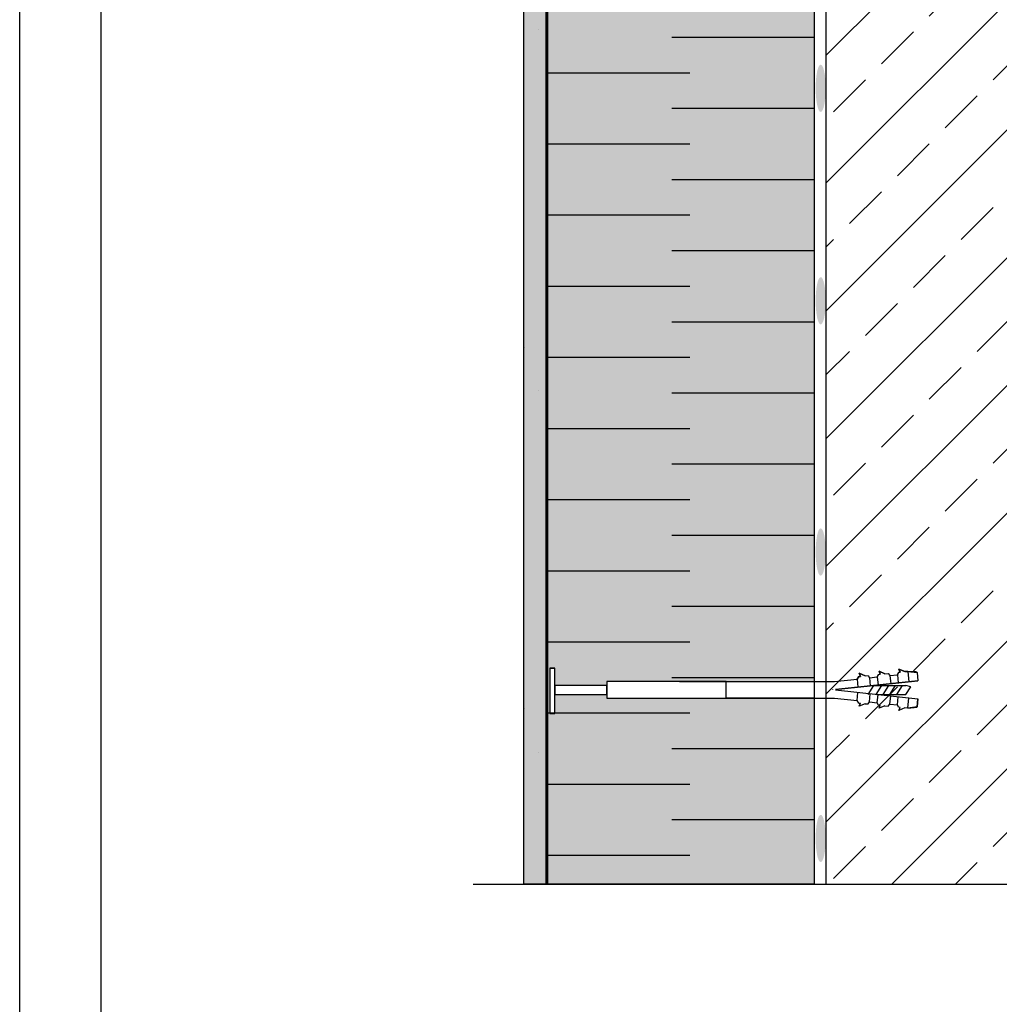
# Model space of a CAD drawing. Units: millimetres. Extents: x 3177 to 5277, y 214 to 3251.
# Drawn here: x 3177 to 3728, y 1406 to 1960 of the extents above; entities that cross this region are included whole.
import ezdxf
from ezdxf.lldxf.tags import DXFTag

# ---------------------------------------------------------------- set-up
doc = ezdxf.new("R2010")
doc.units = ezdxf.units.MM
for name, color, linetype in [('KOLEKKOTWIĄCY', 2, 'Continuous'), ('SWISSPOR', 7, 'Continuous'), ('swisspor hacz', 7, 'Continuous'), ('swisspor konstrukcja', 7, 'Continuous')]:
    doc.layers.add(name, color=color, linetype=linetype)
doc.layers.add('opisy', color=7, linetype='Continuous', lineweight=13)
tags = doc.linetypes.add('DASHDOT', pattern=[25.4, 12.7, -6.35, 0, -6.35]).pattern_tags.tags
tags[10:11] = [DXFTag(74, 4), DXFTag(75, 0), DXFTag(340, '0'), DXFTag(46, 1.0), DXFTag(50, 0.0), DXFTag(44, 0.0), DXFTag(45, 0.0)]
tags[8:9] = [DXFTag(74, 4), DXFTag(75, 0), DXFTag(340, '0'), DXFTag(46, 1.0), DXFTag(50, 0.0), DXFTag(44, 0.0), DXFTag(45, 0.0)]
tags[6:7] = [DXFTag(74, 4), DXFTag(75, 0), DXFTag(340, '0'), DXFTag(46, 1.0), DXFTag(50, 0.0), DXFTag(44, 0.0), DXFTag(45, 0.0)]
tags[4:5] = [DXFTag(74, 4), DXFTag(75, 0), DXFTag(340, '0'), DXFTag(46, 1.0), DXFTag(50, 0.0), DXFTag(44, 0.0), DXFTag(45, 0.0)]

msp = doc.modelspace()

# ---------------------------------------------------------------- hatches: boundary and pattern name
at = {"layer": 'swisspor hacz'}
h = msp.add_hatch(dxfattribs=at)
h.set_pattern_fill('STIPPLE', scale=8, style=0)
h.set_pattern_definition([(0, (6.75, 759.24), (0, 203.2), [0, -203.2]), (0, (71.78, 763.3), (0, 203.2), [0, -203.2]), (0, (35.2, 808.01), (0, 203.2), [0, -203.2]), (0, (79.9, 840.52), (0, 203.2), [0, -203.2]), (0, (27.07, 852.72), (0, 203.2), [0, -203.2]), (0, (43.33, 901.48), (0, 203.2), [0, -203.2]), (0, (14.88, 938.06), (0, 203.2), [0, -203.2]), (0, (79.9, 934), (0, 203.2), [0, -203.2]), (0, (128.67, 942.12), (0, 203.2), [0, -203.2]), (0, (153.06, 893.36), (0, 203.2), [0, -203.2]), (0, (193.7, 889.3), (0, 203.2), [0, -203.2]), (0, (193.7, 816.14), (0, 203.2), [0, -203.2]), (0, (157.12, 791.76), (0, 203.2), [0, -203.2]), (0, (100.22, 803.95), (0, 203.2), [0, -203.2]), (0, (136.8, 840.52), (0, 203.2), [0, -203.2]), (0, (100.22, 877.1), (0, 203.2), [0, -203.2]), (0, (185.57, 763.3), (0, 203.2), [0, -203.2])])
h.paths.add_polyline_path([(3460.89, 2339.76), (3473.19, 2339.76), (3473.19, 1473.6), (3460.89, 1473.6)])
h = msp.add_hatch(dxfattribs=at)
h.set_pattern_fill('STIPPLE', scale=0.8, style=0)
h.set_pattern_definition([(0, (-0.564, 755.587), (0, 20.32), [0, -20.32]), (0, (5.938, 755.994), (0, 20.32), [0, -20.32]), (0, (2.28, 760.464), (0, 20.32), [0, -20.32]), (0, (6.751, 763.715), (0, 20.32), [0, -20.32]), (0, (1.468, 764.935), (0, 20.32), [0, -20.32]), (0, (3.094, 769.811), (0, 20.32), [0, -20.32]), (0, (0.249, 773.469), (0, 20.32), [0, -20.32]), (0, (6.751, 773.063), (0, 20.32), [0, -20.32]), (0, (11.628, 773.875), (0, 20.32), [0, -20.32]), (0, (14.066, 768.999), (0, 20.32), [0, -20.32]), (0, (18.13, 768.592), (0, 20.32), [0, -20.32]), (0, (18.13, 761.277), (0, 20.32), [0, -20.32]), (0, (14.473, 758.839), (0, 20.32), [0, -20.32]), (0, (8.783, 760.058), (0, 20.32), [0, -20.32]), (0, (12.44, 763.715), (0, 20.32), [0, -20.32]), (0, (8.783, 767.373), (0, 20.32), [0, -20.32]), (0, (17.318, 755.994), (0, 20.32), [0, -20.32])])
h.paths.add_polyline_path([(3460.89, 2339.76), (3473.19, 2339.76), (3473.19, 1473.6), (3460.89, 1473.6)])
at = {"layer": 'swisspor hacz', "true_color": 0xb2ebff}
h = msp.add_hatch(color=141, dxfattribs=at)
h.paths.add_polyline_path([(3474.11, 1473.6), (3474.11, 2339.76), (3624.15, 2329.23), (3624.15, 1473.6)])
h.paths.add_polyline_path([(3574.63, 2129.26), (3507.62, 2129.26), (3507.62, 2119.9), (3574.63, 2119.9)], flags=16)
h.paths.add_polyline_path([(3574.63, 1587.51), (3507.62, 1587.51), (3507.62, 1578.16), (3574.63, 1578.16)], flags=16)
h.paths.add_polyline_path([(3574.63, 1587.51), (3624.15, 1587.51), (3624.15, 1578.16), (3574.63, 1578.16)], flags=16)
h.paths.add_polyline_path([(3574.63, 2129.26), (3624.15, 2129.26), (3624.15, 2119.9), (3574.63, 2119.9)], flags=16)
h.paths.add_polyline_path([(3507.62, 2126.99), (3478.27, 2126.99), (3478.27, 2121.99), (3507.62, 2121.99)], flags=16)
h.paths.add_polyline_path([(3507.62, 1585.24), (3478.27, 1585.24), (3478.27, 1580.25), (3507.62, 1580.25)], flags=16)
h.paths.add_polyline_path([(3478.27, 2136.81), (3475.54, 2136.81), (3475.54, 2111.3), (3478.27, 2111.3)], flags=16)
h.paths.add_polyline_path([(3478.27, 1595.06), (3475.54, 1595.06), (3475.54, 1569.55), (3478.27, 1569.55)], flags=16)
at = {"layer": 'swisspor hacz'}
h = msp.add_hatch(dxfattribs=at)
h.set_pattern_fill('ANSI33', scale=8, style=0)
h.set_pattern_definition([(45, (-208.56, -319.316), (-35.921, 35.921), []), (45, (-172.64, -319.316), (-35.921, 35.921), [25.4, -12.7])])
h.paths.add_polyline_path([(3831.06, 1706.84), (3831.06, 1556.84), (3831.06, 1473.6), (3630.98, 1473.6), (3630.98, 2220.91), (3830.98, 2220.91)])
h = msp.add_hatch(color=254, dxfattribs=at)
edge = h.paths.add_edge_path()
edge.add_ellipse((3627.82, 1921.07), major_axis=(0, 13.3), ratio=0.213008, start_angle=0, end_angle=360)
h = msp.add_hatch(color=254, dxfattribs=at)
edge = h.paths.add_edge_path()
edge.add_ellipse((3627.82, 1801.58), major_axis=(0, 13.3), ratio=0.213008, start_angle=0, end_angle=360)
h = msp.add_hatch(color=254, dxfattribs=at)
edge = h.paths.add_edge_path()
edge.add_ellipse((3627.82, 1660.32), major_axis=(0, 13.3), ratio=0.213008, start_angle=0, end_angle=360)
h = msp.add_hatch(color=254, dxfattribs=at)
edge = h.paths.add_edge_path()
edge.add_ellipse((3627.82, 1499.26), major_axis=(0, 13.3), ratio=0.213008, start_angle=0, end_angle=360)

# ---------------------------------------------------------------- linework, layer by layer
at = {"layer": 'KOLEKKOTWIĄCY', "color": 7}
for p, q in [((3475.54, 1595.06), (3478.27, 1595.06)), ((3478.27, 1569.55), (3478.27, 1595.06)), ((3649.23, 1590.3), (3648.28, 1588.87)), ((3648.28, 1588.87), (3649.23, 1590.3)), ((3649.23, 1590.3), (3650.2, 1590.39)), ((3649.23, 1590.3), (3650.2, 1590.39)), ((3649.46, 1592.1), (3650.2, 1590.39)), ((3652.89, 1590.65), (3649.46, 1592.1)), ((3650.2, 1590.39), (3649.46, 1592.1)), ((3649.46, 1592.1), (3652.89, 1590.65)), ((3652.89, 1590.65), (3654.43, 1590.8)), ((3652.89, 1590.65), (3654.43, 1590.8)), ((3654.43, 1590.8), (3655.22, 1589.62)), ((3654.43, 1590.8), (3655.22, 1589.62)), ((3655.22, 1589.62), (3659.57, 1590.09)), ((3655.22, 1589.62), (3659.57, 1590.09)), ((3655.22, 1589.62), (3655.72, 1585.03)), ((3660.38, 1591.44), (3659.57, 1590.09)), ((3659.57, 1590.09), (3660.38, 1591.44)), ((3659.57, 1590.09), (3660.06, 1585.5)), ((3660.38, 1591.44), (3661.34, 1591.55)), ((3660.38, 1591.44), (3661.34, 1591.55)), ((3660.61, 1593.24), (3661.34, 1591.55)), ((3663.97, 1591.83), (3660.61, 1593.24)), ((3661.34, 1591.55), (3660.61, 1593.24)), ((3660.61, 1593.24), (3663.97, 1591.83)), ((3663.97, 1591.83), (3665.77, 1592.02)), ((3663.97, 1591.83), (3665.77, 1592.02)), ((3665.77, 1592.02), (3666.73, 1590.86)), ((3665.77, 1592.02), (3666.73, 1590.86)), ((3666.73, 1590.86), (3670.94, 1591.31)), ((3666.73, 1590.86), (3670.94, 1591.31)), ((3666.73, 1590.86), (3667.22, 1586.27)), ((3671.53, 1592.64), (3670.94, 1591.31)), ((3670.94, 1591.31), (3671.53, 1592.64)), ((3670.94, 1591.31), (3671.44, 1586.72)), ((3672.5, 1592.75), (3671.53, 1592.64)), ((3671.53, 1592.64), (3672.5, 1592.75)), ((3671.77, 1594.44), (3672.5, 1592.75)), ((3675.12, 1593.03), (3671.77, 1594.44)), ((3672.5, 1592.75), (3671.77, 1594.44)), ((3671.77, 1594.44), (3675.12, 1593.03)), ((3676.74, 1593.2), (3675.12, 1593.03)), ((3675.12, 1593.03), (3676.74, 1593.2)), ((3676.74, 1593.2), (3677.37, 1587.36)), ((3676.74, 1593.2), (3682.03, 1592.51)), ((3676.74, 1593.2), (3681.34, 1593.2)), ((3681.34, 1593.2), (3682.03, 1592.51)), ((3682.03, 1592.51), (3682.52, 1587.91)), ((3682.03, 1592.51), (3682.52, 1587.91)), ((3548.33, 1587.51), (3635.62, 1587.51)), ((3635.62, 1587.51), (3648.28, 1588.87)), ((3635.62, 1587.51), (3648.28, 1588.87)), ((3636.11, 1582.92), (3682.52, 1587.91)), ((3682.52, 1587.91), (3636.11, 1582.92)), ((3648.28, 1588.87), (3648.77, 1584.28)), ((3654.58, 1580.25), (3657.79, 1585.24)), ((3657.71, 1585.24), (3675.75, 1585.24)), ((3659, 1580.25), (3662.2, 1585.24)), ((3662.99, 1580.25), (3666.2, 1585.24)), ((3666.71, 1580.25), (3669.91, 1585.24)), ((3670.7, 1580.25), (3673.91, 1585.24)), ((3678.45, 1584.45), (3675.75, 1585.24)), ((3675.75, 1580.25), (3678.45, 1584.45)), ((3548.33, 1578.16), (3635.62, 1578.16)), ((3634.54, 1582.92), (3634.54, 1582.75)), ((3635.62, 1578.16), (3648.28, 1576.8)), ((3636.11, 1582.75), (3682.52, 1577.76)), ((3636.11, 1582.75), (3682.52, 1577.76)), ((3648.28, 1576.8), (3648.77, 1581.39)), ((3655.22, 1576.05), (3655.72, 1580.64)), ((3659.4, 1580.25), (3675.75, 1580.25)), ((3659.57, 1575.58), (3660.06, 1580.17)), ((3666.73, 1574.81), (3667.22, 1579.4)), ((3670.94, 1574.36), (3671.44, 1578.95)), ((3676.74, 1572.47), (3677.37, 1578.31)), ((3649.23, 1575.37), (3648.28, 1576.8)), ((3649.23, 1575.37), (3650.2, 1575.28)), ((3649.46, 1573.57), (3650.2, 1575.28)), ((3652.89, 1575.02), (3649.46, 1573.57)), ((3652.89, 1575.02), (3654.43, 1574.87)), ((3654.43, 1574.87), (3655.22, 1576.05)), ((3655.22, 1576.05), (3659.57, 1575.58)), ((3660.38, 1574.23), (3659.57, 1575.58)), ((3660.38, 1574.23), (3661.34, 1574.12)), ((3660.61, 1572.43), (3661.34, 1574.12)), ((3663.97, 1573.84), (3660.61, 1572.43)), ((3663.97, 1573.84), (3665.77, 1573.65)), ((3665.77, 1573.65), (3666.73, 1574.81)), ((3666.73, 1574.81), (3670.94, 1574.36)), ((3671.53, 1573.03), (3670.94, 1574.36)), ((3672.5, 1572.92), (3671.53, 1573.03)), ((3671.77, 1571.23), (3672.5, 1572.92)), ((3675.12, 1572.64), (3671.77, 1571.23)), ((3676.74, 1572.47), (3675.12, 1572.64)), ((3676.74, 1572.47), (3675.12, 1572.64)), ((3682.03, 1573.17), (3676.74, 1572.47)), ((3676.74, 1572.47), (3682.03, 1573.16)), ((3682.03, 1573.17), (3682.52, 1577.76)), ((3682.52, 1577.76), (3682.03, 1573.17)), ((3475.54, 1569.55), (3478.27, 1569.55))]:
    msp.add_line(p, q, dxfattribs=at)
at = {"layer": 'opisy', "color": 7}
msp.add_line((3634.54, 1582.92), (3634.54, 1582.75), dxfattribs=at)
at = {"layer": 'SWISSPOR'}
for p, q in [((3177.4, 280.87), (3177.4, 3250.87)), ((3177.4, 280.87), (3177.4, 3250.87)), ((3223.18, 380.12), (3223.18, 3213.29))]:
    msp.add_line(p, q, dxfattribs=at)
at = {"layer": 'swisspor hacz', "color": 7}
for p, q in [((3474.11, 2327.91), (3474.11, 1473.6)), ((3624.15, 2327.91), (3624.15, 1473.6)), ((3475.54, 1595.06), (3475.54, 1569.55))]:
    msp.add_line(p, q, dxfattribs=at)
at = {"layer": 'swisspor hacz', "color": 7, "linetype": 'Continuous'}
for p, q in [((3624.15, 1949.63), (3544.15, 1949.63)), ((3624.15, 1949.63), (3544.15, 1949.63)), ((3554.15, 1929.63), (3474.15, 1929.63)), ((3554.15, 1929.63), (3474.15, 1929.63)), ((3624.15, 1909.63), (3544.15, 1909.63)), ((3624.15, 1909.63), (3544.15, 1909.63)), ((3554.15, 1889.63), (3474.15, 1889.63)), ((3554.15, 1889.63), (3474.15, 1889.63)), ((3624.15, 1869.63), (3544.15, 1869.63)), ((3624.15, 1869.63), (3544.15, 1869.63)), ((3554.15, 1849.63), (3474.15, 1849.63)), ((3554.15, 1849.63), (3474.15, 1849.63)), ((3624.15, 1829.63), (3544.15, 1829.63)), ((3624.15, 1829.63), (3544.15, 1829.63)), ((3554.15, 1809.63), (3474.15, 1809.63)), ((3624.15, 1789.63), (3544.15, 1789.63)), ((3554.15, 1769.63), (3474.15, 1769.63)), ((3554.15, 1769.63), (3474.15, 1769.63)), ((3624.15, 1749.63), (3544.15, 1749.63)), ((3624.15, 1749.63), (3544.15, 1749.63)), ((3554.15, 1729.63), (3474.15, 1729.63)), ((3554.15, 1729.63), (3474.15, 1729.63)), ((3624.15, 1709.63), (3544.15, 1709.63)), ((3624.15, 1709.63), (3544.15, 1709.63)), ((3554.15, 1689.63), (3474.15, 1689.63)), ((3554.15, 1689.63), (3474.15, 1689.63)), ((3624.15, 1669.63), (3544.15, 1669.63)), ((3624.15, 1669.63), (3544.15, 1669.63)), ((3554.15, 1649.63), (3474.15, 1649.63)), ((3554.15, 1649.63), (3474.15, 1649.63)), ((3624.15, 1629.63), (3544.15, 1629.63)), ((3624.15, 1629.63), (3544.15, 1629.63)), ((3554.15, 1609.63), (3474.15, 1609.63)), ((3554.15, 1609.63), (3474.15, 1609.63)), ((3624.15, 1589.63), (3544.15, 1589.63)), ((3624.15, 1589.63), (3544.15, 1589.63)), ((3554.15, 1569.63), (3474.15, 1569.63)), ((3554.15, 1569.63), (3474.15, 1569.63)), ((3624.15, 1549.63), (3544.15, 1549.63)), ((3624.15, 1549.63), (3544.15, 1549.63)), ((3554.15, 1529.63), (3474.15, 1529.63)), ((3554.15, 1529.63), (3474.15, 1529.63)), ((3624.15, 1509.63), (3544.15, 1509.63)), ((3624.15, 1509.63), (3544.15, 1509.63)), ((3554.15, 1489.63), (3474.15, 1489.63)), ((3554.15, 1489.63), (3474.15, 1489.63))]:
    msp.add_line(p, q, dxfattribs=at)
at = {"layer": 'swisspor hacz', "color": 0, "linetype": 'DASHDOT'}
msp.add_line((3432.34, 1473.6), (3861.54, 1473.6), dxfattribs=at)
at = {"layer": 'swisspor hacz', "color": 7}
for points in [[(3460.89, 2339.76), (3473.19, 2339.76), (3473.19, 1473.6), (3460.89, 1473.6)], [(3478.27, 1595.06), (3475.54, 1595.06), (3475.54, 1569.55), (3478.27, 1569.55)], [(3507.62, 1585.24), (3478.27, 1585.24), (3478.27, 1580.25), (3507.62, 1580.25)], [(3574.63, 1587.51), (3507.62, 1587.51), (3507.62, 1578.16), (3574.63, 1578.16)], [(3574.63, 1587.51), (3624.15, 1587.51), (3624.15, 1578.16), (3574.63, 1578.16)]]:
    msp.add_lwpolyline(points, close=True, dxfattribs=at)
msp.add_lwpolyline([(3474.11, 1473.6), (3474.11, 2339.76), (3624.15, 2329.23), (3624.15, 1473.6), (3474.11, 1473.6)], dxfattribs=at)
at = {"layer": 'swisspor konstrukcja', "color": 0, "linetype": 'Continuous'}
msp.add_line((3630.98, 1473.6), (3630.98, 2220.91), dxfattribs=at)

doc.saveas('drawing.dxf')
